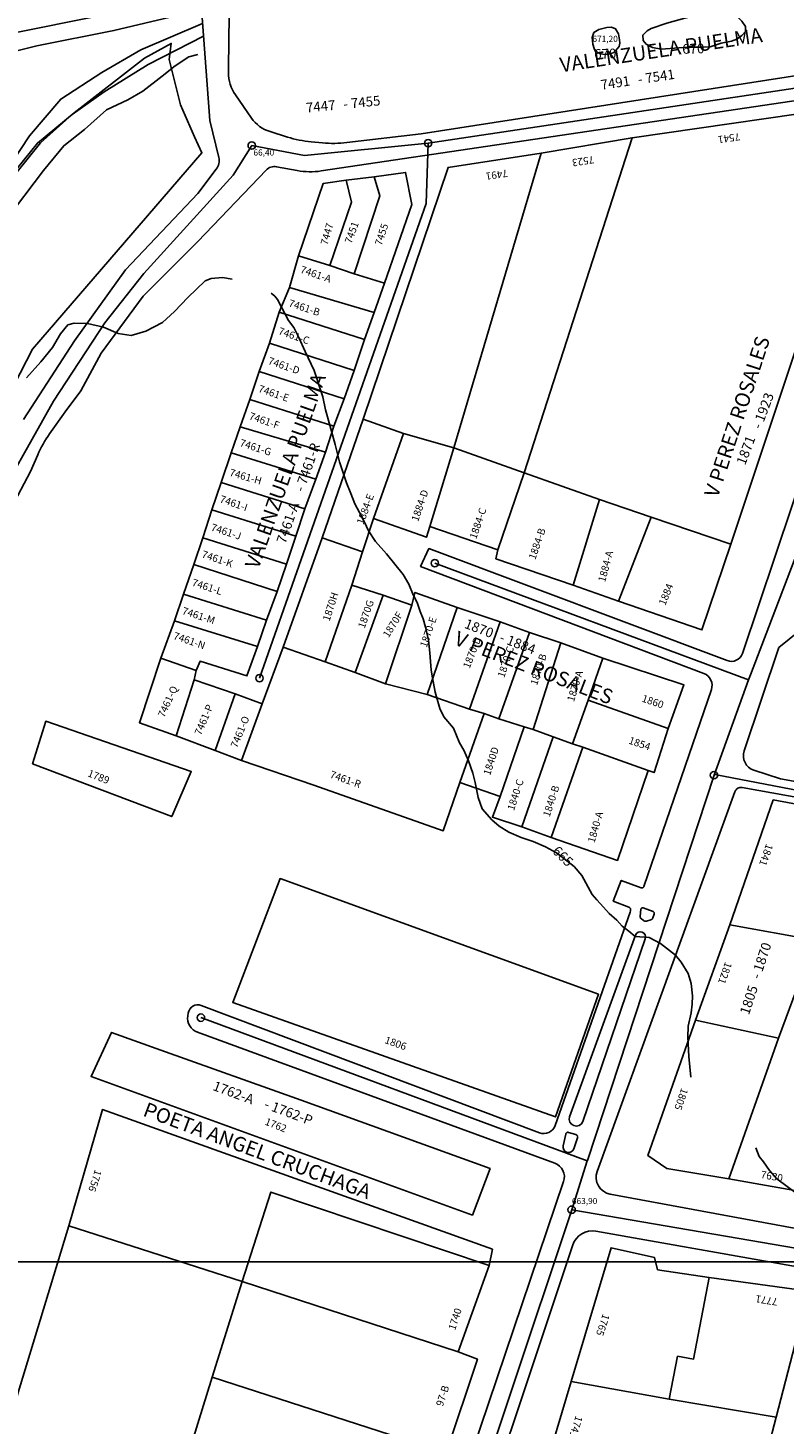
# Model space of a CAD drawing. Extents: x 352600 to 359942, y 6295600 to 6302454.
# Drawn here: x 355766 to 355920, y 6299167 to 6299453 of the extents above; entities that cross this region are included whole.
import ezdxf

# ---------------------------------------------------------------- set-up
doc = ezdxf.new("R2010")
doc.units = 0
doc.header["$MEASUREMENT"] = 0
doc.layers.get('0').update_dxf_attribs({"linetype": 'CONTINUOUS'})
for name, color, linetype in [('1010', 7, 'CONTINUOUS'), ('1400', 7, 'CONTINUOUS'), ('1500', 7, 'CONTINUOUS'), ('2000', 7, 'CONTINUOUS'), ('2510', 7, 'CONTINUOUS'), ('LIMITE_PREDIAL', 7, 'CONTINUOUS')]:
    doc.layers.add(name, color=color, linetype=linetype)

msp = doc.modelspace()

# ---------------------------------------------------------------- linework, layer by layer
at = {"color": 3}
for points in [[(355300, 6299200), (356200, 6299200), (356200, 6299800), (355300, 6299800), (355300, 6299200)], [(355300, 6298600), (356200, 6298600), (356200, 6299200), (355300, 6299200), (355300, 6298600)]]:
    msp.add_lwpolyline(points, dxfattribs=at)
at = {"color": 10}
for points in [[(355804.51, 6299460.11), (355756.66, 6299450.43), (355724.42, 6299434.14), (355687.77, 6299407.46)], [(355847.54, 6299429.07), (355947.74, 6299444.1), (355957.97, 6299444.85)], [(355811.4, 6299428.59), (355807.59, 6299422.5), (355789.3, 6299402.37), (355781.28, 6299392.31), (355770.8, 6299376.28), (355757.03, 6299351.84), (355741.82, 6299322.52), (355726.61, 6299282.05), (355718.91, 6299254.16), (355713.42, 6299217.55), (355715.25, 6299207.49), (355734.77, 6299168.19)], [(355811.4, 6299428.59), (355822.2, 6299426.54), (355847.54, 6299429.07)], [(355847.54, 6299429.07), (355847.11, 6299416.7), (355812.99, 6299319.54)], [(355906.08, 6299299.68), (355913.14, 6299319.21), (355913.53, 6299320.24), (355938.91, 6299386.7)], [(355906.08, 6299299.68), (355913.14, 6299319.21), (355848.89, 6299343.09)], [(355876.92, 6299210.69), (355880.12, 6299220.73), (355880.14, 6299220.8), (355906.08, 6299299.68)], [(355906.08, 6299299.68), (355906.25, 6299299.78), (356058.66, 6299270.54)], [(355801, 6299250.02), (355880.12, 6299220.73), (355876.92, 6299210.69)], [(355788.95, 6298946.95), (355851.69, 6299135.06), (355876.92, 6299210.69)], [(355876.92, 6299210.69), (356053.83, 6299180.39)]]:
    msp.add_lwpolyline(points, dxfattribs=at)
at = {"color": 1}
for points in [[(355903.45, 6299448.73), (355901.15, 6299448.71), (355898.85, 6299448.61), (355895.23, 6299448.32), (355893.45, 6299448.66), (355892.21, 6299449.32), (355891.54, 6299450.11), (355891.49, 6299451.22), (355892.37, 6299452.06), (355893.2, 6299452.56), (355896.42, 6299453.64), (355900.08, 6299454.68), (355904.23, 6299455.55), (355908.13, 6299455.62), (355910.74, 6299455.07), (355911.76, 6299454.05), (355912.52, 6299453), (355912.53, 6299451.93), (355911.79, 6299451.13), (355910.73, 6299450.37), (355909.67, 6299449.97), (355907.51, 6299449.55), (355905.3, 6299448.79), (355903.45, 6299448.73)], [(355881.88, 6299447.74), (355881.56, 6299448.45), (355881.25, 6299449.33), (355881.15, 6299450.75), (355881.49, 6299451.72), (355882.46, 6299452.35), (355884.09, 6299452.76), (355885.07, 6299452.81), (355885.91, 6299452.51), (355886.49, 6299451.45), (355886.72, 6299450.21), (355886.77, 6299449.59), (355886.64, 6299448.84), (355886.2, 6299448.35), (355885.41, 6299447.59), (355884.44, 6299447.32), (355883.65, 6299447.27), (355882.94, 6299447.35), (355882.36, 6299447.57), (355881.56, 6299448.45)], [(355760.87, 6299413.08), (355768.75, 6299423.48), (355772.88, 6299428.55), (355777.14, 6299431.89), (355781.62, 6299435.9), (355786.01, 6299437.96), (355789.07, 6299439.76), (355793.02, 6299442.79), (355795.68, 6299444.9), (355798.52, 6299446.75), (355800.33, 6299447.23)], [(355807.37, 6299401.25), (355805.38, 6299401.57), (355803.08, 6299401.36), (355801.87, 6299400.88), (355798.33, 6299397.49), (355795.58, 6299394.59), (355793.09, 6299392.34), (355789.72, 6299390.59), (355786.67, 6299389.72), (355784.06, 6299390.08), (355781.06, 6299391.42), (355777.75, 6299392.14), (355775.01, 6299392.2), (355773.73, 6299391.85), (355772.22, 6299390.04), (355770.57, 6299387.27), (355768.17, 6299384.31), (355765.28, 6299381.05)], [(355901.34, 6299237.85), (355900.91, 6299242.09), (355900.71, 6299246.03), (355900.78, 6299248.28), (355901.42, 6299250.98), (355901.63, 6299252.76), (355901.7, 6299254.48), (355901.42, 6299257), (355900.78, 6299259.08), (355899.35, 6299261.37), (355898.19, 6299262.82), (355896.37, 6299264.22), (355895.12, 6299265.19), (355892.82, 6299266.41), (355889.94, 6299266.61), (355888.65, 6299267.75), (355887.27, 6299268.76), (355886.16, 6299269.95), (355884.6, 6299271.35), (355883.44, 6299272.67), (355882.1, 6299274.17), (355881.12, 6299275.27), (355879.02, 6299279.15), (355877.45, 6299280.95), (355873.81, 6299283.8), (355871.59, 6299284.98), (355869.02, 6299286.07), (355866.58, 6299286.9), (355864.05, 6299287.98), (355862.1, 6299289.21), (355860.54, 6299290.53), (355858.62, 6299292.81), (355857.76, 6299295.07), (355857.16, 6299298.16), (355856.66, 6299300.06), (355855.76, 6299302.62), (355854.86, 6299304.78), (355853.96, 6299306.32), (355852.7, 6299309.32), (355850.74, 6299311.61), (355849.89, 6299313.33), (355848.98, 6299316.64), (355848.42, 6299319.6), (355848.14, 6299321.2), (355847.85, 6299324.73), (355847.57, 6299327.3), (355846.97, 6299329.99), (355846.47, 6299331.67), (355845.89, 6299333.17), (355845.3, 6299335.03), (355844.44, 6299336.61), (355843.54, 6299338.78), (355842.42, 6299340.76), (355838.99, 6299344.99), (355836.71, 6299347.49), (355835.28, 6299349.7), (355834.47, 6299351.51), (355833.44, 6299353.45), (355832.54, 6299355.25), (355831.68, 6299357.37), (355830.83, 6299359.54), (355829.38, 6299363.86), (355828.51, 6299367.4), (355827.38, 6299371.33), (355826.47, 6299374.46), (355825.96, 6299377.12), (355824.15, 6299382.5), (355822.35, 6299386.43), (355821.05, 6299389.3), (355820.01, 6299391.37), (355818.94, 6299392.78), (355818.18, 6299394.19), (355817.55, 6299395.34), (355816.65, 6299397.06), (355816.12, 6299397.76), (355815.4, 6299398.38)], [(355923.19, 6299213.88), (355918.92, 6299217.04), (355917.45, 6299218.71), (355916.2, 6299220.47), (355915.3, 6299221.57), (355914.67, 6299223.38)]]:
    msp.add_lwpolyline(points, dxfattribs=at)
at = {"color": 5}
for points in [[(355801.34, 6299453.61), (355788.67, 6299448.16), (355780.69, 6299443.55), (355772.26, 6299438.12), (355765.86, 6299430.57), (355762.34, 6299425.17)], [(355801.53, 6299450.98), (355790.19, 6299445.22), (355781.15, 6299439.62), (355774.59, 6299434.93), (355768.11, 6299429.13), (355763.1, 6299422.84)]]:
    msp.add_lwpolyline(points, dxfattribs=at)
for centre in [(355847.53, 6299429.07), (355812.98, 6299319.54)]:
    msp.add_circle(centre, 0.759)
at = {"layer": '1400', "color": 2}
for points in [[(355761.8, 6299422), (355767.5, 6299429.1), (355775, 6299435.3), (355789.4, 6299446.5), (355794.9, 6299449.5), (355794.5, 6299446.2), (355796.8, 6299436.9), (355799.7, 6299430.4), (355801.2, 6299427.1), (355766.5, 6299386.9), (355723.9, 6299304.2)], [(355936.6, 6299437), (355889.3, 6299430.2), (355870.7, 6299427), (355851.6, 6299424.1), (355834.2, 6299372.6), (355825.8, 6299348.3), (355817.8, 6299325.9), (355813.5, 6299314.3), (355808, 6299316.3), (355799.6, 6299319.2), (355800, 6299321.1), (355800.8, 6299323), (355810.4, 6299320), (355812.6, 6299326), (355814.4, 6299331.4), (355816.6, 6299337.3), (355818.5, 6299342.9), (355820.4, 6299348.6), (355822.3, 6299354.2)], [(355822.3, 6299354.2), (355824.5, 6299360.3), (355826.5, 6299365.8), (355828.2, 6299371.1), (355830.3, 6299376.7), (355832.4, 6299382.5), (355834.5, 6299388.9), (355836.5, 6299394.4), (355838.6, 6299400.4), (355844.2, 6299416.5), (355842.9, 6299423.1), (355836.5, 6299422.2), (355830.7, 6299421.5), (355826, 6299420.8), (355821, 6299406), (355819.1, 6299399.5), (355817, 6299394.5), (355815, 6299388.1), (355812.9, 6299382.3), (355811, 6299376.6), (355809, 6299371), (355807.2, 6299365.7), (355805.1, 6299359.6), (355803.2, 6299354), (355801.4, 6299348.3), (355799.5, 6299342.8), (355797.4, 6299336.7), (355795.6, 6299331.3), (355792.8, 6299323.6), (355788.4, 6299310.4), (355795.9, 6299307.7), (355803.9, 6299304.7), (355809.3, 6299302.7), (355824.1, 6299297.6), (355850.6, 6299288.3), (355854, 6299298.2), (355862.3, 6299295.3), (355860.7, 6299291.1), (355866.7, 6299289.1), (355872.7, 6299286.9), (355886.3, 6299282.2), (355892.6, 6299300.6), (355893.8, 6299300.2), (355896.7, 6299309.2), (355899.9, 6299318.2), (355883.3, 6299323.6), (355874.7, 6299326.8), (355868.3, 6299328.9), (355862.3, 6299331.1), (355853.5, 6299334), (355844.8, 6299337.1), (355844.2, 6299334.5), (355838.3, 6299336.5), (355831.9, 6299338.6), (355834.1, 6299345.4), (355836.3, 6299352.2), (355847.2, 6299348.4), (355847.9, 6299350.6), (355861.8, 6299345.8), (355861.4, 6299344), (355877.2, 6299338.6), (355886.5, 6299335.3), (355903.6, 6299329.4), (355909.5, 6299347), (355938.3, 6299433.3)], [(355799, 6299300.4), (355769.2, 6299310.7), (355766.5, 6299302), (355795, 6299291.2), (355799, 6299300.4)], [(355928, 6299213.7), (355909.1, 6299217), (355896.4, 6299219.1), (355892.5, 6299221.8), (355902.3, 6299249.5), (355909.3, 6299269), (355918.2, 6299294.6), (355961.4, 6299286.6)], [(355807.5, 6299253.1), (355873.6, 6299229.7), (355882.4, 6299254.8), (355817.2, 6299278.5), (355807.5, 6299253.1)], [(355778.5, 6299238), (355856.6, 6299209.6), (355860.2, 6299219.1), (355821.5, 6299233.1), (355792.77, 6299243.38), (355782.7, 6299247), (355778.5, 6299238)], [(355758.1, 6299155.5), (355773.9, 6299207.4), (355780.8, 6299231.2), (355860.7, 6299202.6), (355860, 6299199.3), (355853.7, 6299181.6), (355857.6, 6299180.1), (355851.2, 6299160.9)], [(355870.9, 6299155.6), (355876.8, 6299175.5), (355885, 6299202.9), (355893.9, 6299200.9), (355894.5, 6299198.4), (355905.1, 6299196.8), (355925.5, 6299194), (355925.8, 6299196.4), (355977, 6299186.5), (355976.7, 6299184), (355981.8, 6299183.4), (356001.4, 6299179.5), (356026.1, 6299175.3), (356047.3, 6299171.2), (356044, 6299149.6)]]:
    msp.add_lwpolyline(points, dxfattribs=at)
at = {"layer": '1500', "color": 10}
for centre in [(355811.39, 6299428.59), (355848.89, 6299343.08), (355906.07, 6299299.68), (355800.99, 6299250.02), (355876.91, 6299210.69)]:
    msp.add_circle(centre, 0.759, dxfattribs=at)
at = {"layer": '2000', "color": 1}
for points in [[(355969.69, 6299450.19), (355846.12, 6299431), (355830.86, 6299429.2), (355830.24, 6299429.13), (355829.62, 6299429.09), (355829, 6299429.05), (355828.38, 6299429.04), (355827.76, 6299429.04), (355827.13, 6299429.06), (355826.51, 6299429.09), (355825.89, 6299429.14), (355823.59, 6299429.36), (355822.97, 6299429.43), (355822.35, 6299429.51), (355821.74, 6299429.61), (355821.13, 6299429.72), (355820.52, 6299429.85), (355819.91, 6299430), (355819.31, 6299430.16), (355818.71, 6299430.34), (355815.15, 6299431.44), (355814.58, 6299431.64), (355814.04, 6299431.89), (355813.51, 6299432.18), (355813.01, 6299432.52), (355812.54, 6299432.89), (355812.1, 6299433.3), (355811.7, 6299433.75), (355811.34, 6299434.23), (355808.05, 6299438.96), (355807.72, 6299439.47), (355807.44, 6299440.01), (355807.19, 6299440.56), (355806.99, 6299441.13), (355806.84, 6299441.71), (355806.72, 6299442.31), (355806.66, 6299442.91), (355806.64, 6299443.52), (355806.68, 6299450.87), (355809.58, 6299598.72)], [(355755.65, 6299446.07), (355767.38, 6299448.98), (355783.17, 6299452.14), (355799.59, 6299456.01)], [(355801.25, 6299454.79), (355802.79, 6299433.73), (355804.64, 6299426.15), (355804.69, 6299425.84), (355804.72, 6299425.53), (355804.7, 6299425.21), (355804.66, 6299424.9), (355804.57, 6299424.6), (355804.46, 6299424.31), (355804.31, 6299424.04), (355804.14, 6299423.78), (355800.32, 6299418.78), (355785.55, 6299403.17), (355775.08, 6299388.62), (355764.65, 6299372.51)], [(355762.2, 6299354.47), (355766.05, 6299361.82), (355767.55, 6299365.23), (355767.8, 6299365.8), (355768.08, 6299366.36), (355768.36, 6299366.91), (355768.66, 6299367.46), (355768.97, 6299367.99), (355769.3, 6299368.52), (355769.64, 6299369.05), (355769.99, 6299369.56), (355773.18, 6299374.08), (355776.42, 6299378.34), (355780.52, 6299386.07), (355789.16, 6299397.73), (355800.35, 6299408.93), (355814.35, 6299423.57), (355814.57, 6299423.76), (355814.81, 6299423.93), (355815.06, 6299424.07), (355815.33, 6299424.18), (355815.62, 6299424.25), (355815.91, 6299424.29), (355816.2, 6299424.29), (355816.49, 6299424.26), (355820.71, 6299423.48), (355821.32, 6299423.38), (355821.93, 6299423.3), (355822.55, 6299423.26), (355823.17, 6299423.23), (355823.79, 6299423.23), (355824.41, 6299423.26), (355825.02, 6299423.31), (355825.64, 6299423.39), (355944.64, 6299441.05)], [(355949.18, 6299435.62), (355911.89, 6299324.61), (355911.69, 6299324.17), (355911.41, 6299323.77), (355911.05, 6299323.45), (355910.64, 6299323.2), (355910.18, 6299323.03), (355909.7, 6299322.96), (355909.22, 6299322.99), (355908.75, 6299323.12), (355847.69, 6299346.06), (355845.96, 6299342.43), (355904.01, 6299320.47), (355904.46, 6299320.25), (355904.85, 6299319.95), (355905.18, 6299319.58), (355905.44, 6299319.15), (355905.6, 6299318.68), (355905.68, 6299318.19), (355905.66, 6299317.7), (355905.54, 6299317.22), (355891.72, 6299276.86), (355891.68, 6299276.79), (355891.64, 6299276.72), (355891.57, 6299276.67), (355891.5, 6299276.62), (355891.43, 6299276.6), (355891.34, 6299276.58), (355891.26, 6299276.59), (355891.18, 6299276.61), (355887.06, 6299278.12), (355885.42, 6299273.88), (355888.64, 6299272.63)], [(355912.25, 6299304.67), (355919.35, 6299325.78), (355923.6, 6299329.24)], [(356058.81, 6299273.83), (355919.69, 6299298.89), (355914.25, 6299300.68), (355913.68, 6299300.93), (355913.17, 6299301.29), (355912.75, 6299301.74), (355912.42, 6299302.26), (355912.2, 6299302.84), (355912.09, 6299303.45), (355912.11, 6299304.07), (355912.25, 6299304.67)], [(355971.62, 6299197.85), (355884.8, 6299213.88), (355884.07, 6299214.09), (355883.41, 6299214.46), (355882.84, 6299214.97), (355882.4, 6299215.58), (355882.1, 6299216.27), (355881.95, 6299217.02), (355881.97, 6299217.78), (355882.15, 6299218.51), (355910.36, 6299296.29), (355910.46, 6299296.5), (355910.59, 6299296.69), (355910.75, 6299296.85), (355910.94, 6299296.99), (355911.15, 6299297.08), (355911.38, 6299297.14), (355911.61, 6299297.16), (355911.84, 6299297.14), (355969.94, 6299286.72)], [(355888.64, 6299272.63), (355888.74, 6299272.59), (355888.83, 6299272.52), (355888.9, 6299272.44), (355888.96, 6299272.34), (355888.99, 6299272.24), (355889.01, 6299272.13), (355889, 6299272.02), (355888.98, 6299271.91), (355888.87, 6299271.62), (355873.51, 6299227.91), (355873.3, 6299227.47), (355873.01, 6299227.08), (355872.65, 6299226.75), (355872.23, 6299226.5), (355871.77, 6299226.34), (355871.29, 6299226.27), (355870.81, 6299226.3), (355870.34, 6299226.43), (355801.06, 6299252.52), (355800.62, 6299252.63), (355800.18, 6299252.64), (355799.74, 6299252.55), (355799.33, 6299252.37), (355798.97, 6299252.1), (355798.69, 6299251.75), (355798.48, 6299251.36), (355798.37, 6299250.92), (355798.29, 6299250.36), (355798.26, 6299249.83), (355798.33, 6299249.31), (355798.47, 6299248.81), (355798.7, 6299248.33), (355799.01, 6299247.91), (355799.39, 6299247.54), (355799.82, 6299247.24), (355800.3, 6299247.02), (355873.49, 6299220.21), (355874, 6299219.97), (355874.46, 6299219.63), (355874.84, 6299219.21), (355875.14, 6299218.72), (355875.33, 6299218.18), (355875.42, 6299217.62), (355875.4, 6299217.05), (355875.27, 6299216.5), (355800.32, 6298994.86)], [(355893.55, 6299270.47), (355893.81, 6299271.23), (355893.83, 6299271.31), (355893.83, 6299271.38), (355893.82, 6299271.46), (355893.79, 6299271.53), (355893.76, 6299271.59), (355893.71, 6299271.65), (355893.65, 6299271.7), (355893.58, 6299271.73), (355891.59, 6299272.51), (355891.51, 6299272.54), (355891.43, 6299272.54), (355891.35, 6299272.52), (355891.28, 6299272.49), (355891.22, 6299272.44), (355891.17, 6299272.38), (355891.13, 6299272.3), (355891.11, 6299272.23), (355890.95, 6299270.7), (355890.95, 6299270.64), (355890.96, 6299270.58), (355890.97, 6299270.53), (355890.99, 6299270.48), (355891.01, 6299270.43), (355891.05, 6299270.38), (355891.08, 6299270.34), (355891.13, 6299270.3), (355891.64, 6299269.91), (355891.71, 6299269.87), (355891.78, 6299269.83), (355891.86, 6299269.8), (355891.94, 6299269.78), (355892.02, 6299269.77), (355892.1, 6299269.77), (355892.18, 6299269.78), (355892.26, 6299269.8), (355893.13, 6299270.06), (355893.2, 6299270.09), (355893.27, 6299270.12), (355893.33, 6299270.16), (355893.39, 6299270.21), (355893.44, 6299270.27), (355893.48, 6299270.33), (355893.52, 6299270.4), (355893.55, 6299270.47)], [(355892.06, 6299266.61), (355892, 6299266.19), (355879.18, 6299228.77), (355878.9, 6299228.3), (355878.45, 6299227.97), (355877.91, 6299227.83), (355877.37, 6299227.91), (355876.89, 6299228.19), (355876.55, 6299228.63), (355876.41, 6299229.17), (355876.49, 6299229.72), (355889.98, 6299266.9), (355890.2, 6299267.26), (355890.53, 6299267.51), (355890.93, 6299267.61), (355891.34, 6299267.55), (355891.7, 6299267.34), (355891.95, 6299267.01), (355892.06, 6299266.61)], [(355875.73, 6299226.27), (355875.7, 6299226.18), (355875.18, 6299223.75), (355875.18, 6299223.33), (355875.32, 6299222.93), (355875.61, 6299222.62), (355875.99, 6299222.43), (355876.41, 6299222.4), (355876.81, 6299222.52), (355877.14, 6299222.79), (355877.35, 6299223.15), (355878.12, 6299225.39), (355878.14, 6299225.5), (355878.15, 6299225.61), (355878.13, 6299225.71), (355878.09, 6299225.81), (355878.03, 6299225.9), (355877.95, 6299225.98), (355877.87, 6299226.04), (355877.77, 6299226.08), (355876.3, 6299226.53), (355876.2, 6299226.55), (355876.1, 6299226.55), (355876.01, 6299226.53), (355875.92, 6299226.49), (355875.84, 6299226.43), (355875.78, 6299226.36), (355875.73, 6299226.27)], [(355800.32, 6298973.36), (355877.17, 6299203.49), (355877.46, 6299204.17), (355877.88, 6299204.79), (355878.39, 6299205.33), (355879, 6299205.76), (355879.67, 6299206.08), (355880.38, 6299206.28), (355881.12, 6299206.35), (355881.86, 6299206.29), (356045.2, 6299177.41), (356045.99, 6299177.19), (356046.73, 6299176.82), (356047.37, 6299176.32), (356047.91, 6299175.7), (356048.32, 6299174.99), (356048.59, 6299174.22), (356048.71, 6299173.41), (356048.66, 6299172.59), (356022.18, 6298998.86)]]:
    msp.add_lwpolyline(points, dxfattribs=at)
at = {"layer": 'LIMITE_PREDIAL', "color": 4}
for points in [[(355723.9, 6299304.2), (355766.5, 6299386.9), (355801.2, 6299427.1), (355799.7, 6299430.4), (355796.8, 6299436.9), (355794.5, 6299446.2), (355794.9, 6299449.5), (355789.4, 6299446.5), (355775, 6299435.3), (355767.5, 6299429.1), (355761.8, 6299422)], [(355936.6, 6299437), (355938.3, 6299433.3), (355909.5, 6299347), (355893.2, 6299352.5), (355882.6, 6299356.1), (355867.2, 6299361.6), (355889.3, 6299430.2), (355936.6, 6299437)], [(355867.2, 6299361.6), (355889.3, 6299430.2), (355870.7, 6299427), (355852.8, 6299366.7), (355867.2, 6299361.6)], [(355851.6, 6299424.1), (355834.2, 6299372.6), (355842.5, 6299369.6), (355852.8, 6299366.7), (355870.7, 6299427), (355851.6, 6299424.1)], [(355826, 6299420.8), (355821, 6299406), (355827.4, 6299404), (355831.8, 6299417), (355830.7, 6299421.5), (355826, 6299420.8)], [(355830.7, 6299421.5), (355831.8, 6299417), (355827.4, 6299404), (355832.4, 6299402.3), (355837.6, 6299418.3), (355836.5, 6299422.2), (355830.7, 6299421.5)], [(355836.5, 6299422.2), (355837.6, 6299418.3), (355832.4, 6299402.3), (355838.6, 6299400.4), (355844.2, 6299416.5), (355842.9, 6299423.1), (355836.5, 6299422.2)], [(355838.6, 6299400.4), (355832.4, 6299402.3), (355827.4, 6299404), (355821, 6299406), (355819.1, 6299399.5), (355836.5, 6299394.4), (355838.6, 6299400.4)], [(355836.5, 6299394.4), (355819.1, 6299399.5), (355817, 6299394.5), (355834.5, 6299388.9), (355836.5, 6299394.4)], [(355834.5, 6299388.9), (355817, 6299394.5), (355815, 6299388.1), (355832.4, 6299382.5), (355834.5, 6299388.9)], [(355832.4, 6299382.5), (355815, 6299388.1), (355812.9, 6299382.3), (355830.3, 6299376.7), (355832.4, 6299382.5)], [(355830.3, 6299376.7), (355812.9, 6299382.3), (355811, 6299376.6), (355828.2, 6299371.1), (355830.3, 6299376.7)], [(355826.5, 6299365.8), (355809, 6299371), (355811, 6299376.6), (355828.2, 6299371.1), (355826.5, 6299365.8)], [(355834.2, 6299372.6), (355842.5, 6299369.6), (355836.3, 6299352.2), (355834.1, 6299345.4), (355825.8, 6299348.3), (355834.2, 6299372.6)], [(355826.5, 6299365.8), (355809, 6299371), (355807.2, 6299365.7), (355824.5, 6299360.3), (355826.5, 6299365.8)], [(355842.5, 6299369.6), (355852.8, 6299366.7), (355847.9, 6299350.6), (355847.2, 6299348.4), (355836.3, 6299352.2), (355842.5, 6299369.6)], [(355824.5, 6299360.3), (355807.2, 6299365.7), (355805.1, 6299359.6), (355822.3, 6299354.2), (355824.5, 6299360.3)], [(355867.2, 6299361.6), (355852.8, 6299366.7), (355847.9, 6299350.6), (355861.8, 6299345.8), (355867.2, 6299361.6)], [(355867.2, 6299361.6), (355882.6, 6299356.1), (355877.2, 6299338.6), (355861.4, 6299344), (355861.8, 6299345.8), (355867.2, 6299361.6)], [(355822.3, 6299354.2), (355805.1, 6299359.6), (355803.2, 6299354), (355820.4, 6299348.6), (355822.3, 6299354.2)], [(355893.2, 6299352.5), (355882.6, 6299356.1), (355877.2, 6299338.6), (355886.5, 6299335.3), (355893.2, 6299352.5)], [(355818.5, 6299342.9), (355801.4, 6299348.3), (355803.2, 6299354), (355820.4, 6299348.6), (355818.5, 6299342.9)], [(355909.5, 6299347), (355893.2, 6299352.5), (355886.5, 6299335.3), (355903.6, 6299329.4), (355909.5, 6299347)], [(355818.5, 6299342.9), (355801.4, 6299348.3), (355799.5, 6299342.8), (355816.6, 6299337.3), (355818.5, 6299342.9)], [(355834.1, 6299345.4), (355825.8, 6299348.3), (355817.8, 6299325.9), (355826.4, 6299322.9), (355831.9, 6299338.6), (355834.1, 6299345.4)], [(355816.6, 6299337.3), (355799.5, 6299342.8), (355797.4, 6299336.7), (355814.4, 6299331.4), (355816.6, 6299337.3)], [(355832.6, 6299320.7), (355826.4, 6299322.9), (355831.9, 6299338.6), (355838.3, 6299336.5), (355832.6, 6299320.7)], [(355812.6, 6299326), (355795.6, 6299331.3), (355797.4, 6299336.7), (355814.4, 6299331.4), (355812.6, 6299326)], [(355838.3, 6299336.5), (355832.6, 6299320.7), (355838.8, 6299318.4), (355844.2, 6299334.5), (355838.3, 6299336.5)], [(355853.5, 6299334), (355844.8, 6299337.1), (355844.2, 6299334.5), (355838.8, 6299318.4), (355847.3, 6299316.2), (355853.5, 6299334)], [(355862.3, 6299331.1), (355853.5, 6299334), (355847.3, 6299316.2), (355856, 6299313.2), (355862.3, 6299331.1)], [(355810.4, 6299320), (355800.8, 6299323), (355800, 6299321.1), (355792.8, 6299323.6), (355795.6, 6299331.3), (355812.6, 6299326), (355810.4, 6299320)], [(355868.3, 6299328.9), (355862.3, 6299331.1), (355856, 6299313.2), (355859, 6299312.3), (355862, 6299311.2), (355868.3, 6299328.9)], [(355874.7, 6299326.8), (355868.3, 6299328.9), (355862, 6299311.2), (355867.2, 6299309.6), (355869, 6299309), (355874.7, 6299326.8)], [(355877.1, 6299306.1), (355880.3, 6299315), (355883.3, 6299323.6), (355874.7, 6299326.8), (355869, 6299309), (355873.1, 6299307.5), (355877.1, 6299306.1)], [(355817.8, 6299325.9), (355826.4, 6299322.9), (355832.6, 6299320.7), (355838.8, 6299318.4), (355847.3, 6299316.2), (355856, 6299313.2), (355859, 6299312.3), (355854, 6299298.2), (355850.6, 6299288.3), (355824.1, 6299297.6), (355809.3, 6299302.7), (355813.5, 6299314.3), (355817.8, 6299325.9)], [(355800, 6299321.1), (355792.8, 6299323.6), (355788.4, 6299310.4), (355795.9, 6299307.7), (355799.6, 6299319.2), (355800, 6299321.1)], [(355880.3, 6299315), (355896.7, 6299309.2), (355899.9, 6299318.2), (355883.3, 6299323.6), (355880.3, 6299315)], [(355808, 6299316.3), (355803.9, 6299304.7), (355795.9, 6299307.7), (355799.6, 6299319.2), (355808, 6299316.3)], [(355813.5, 6299314.3), (355809.3, 6299302.7), (355803.9, 6299304.7), (355808, 6299316.3), (355813.5, 6299314.3)], [(355877.1, 6299306.1), (355879.2, 6299305.4), (355892.6, 6299300.6), (355893.8, 6299300.2), (355896.7, 6299309.2), (355880.3, 6299315), (355877.1, 6299306.1)], [(355795, 6299291.2), (355799, 6299300.4), (355769.2, 6299310.7), (355766.5, 6299302), (355795, 6299291.2)], [(355867.2, 6299309.6), (355862, 6299311.2), (355859, 6299312.3), (355854, 6299298.2), (355862.3, 6299295.3), (355867.2, 6299309.6)], [(355873.1, 6299307.5), (355869, 6299309), (355867.2, 6299309.6), (355862.3, 6299295.3), (355860.7, 6299291.1), (355866.7, 6299289.1), (355873.1, 6299307.5)], [(355866.7, 6299289.1), (355872.7, 6299286.9), (355879.2, 6299305.4), (355877.1, 6299306.1), (355873.1, 6299307.5), (355866.7, 6299289.1)], [(355892.6, 6299300.6), (355886.3, 6299282.2), (355872.7, 6299286.9), (355879.2, 6299305.4), (355892.6, 6299300.6)], [(355961.4, 6299286.6), (355918.2, 6299294.6), (355909.3, 6299269), (355926.7, 6299265.9), (355946.2, 6299261.9), (355956.2, 6299260.2), (355961.4, 6299286.6)], [(355817.2, 6299278.5), (355807.5, 6299253.1), (355873.6, 6299229.7), (355882.4, 6299254.8), (355817.2, 6299278.5)], [(355909.3, 6299269), (355902.3, 6299249.5), (355919.3, 6299245.8), (355926.7, 6299265.9), (355909.3, 6299269)], [(355909.1, 6299217), (355919.3, 6299245.8), (355926.7, 6299265.9), (355946.2, 6299261.9), (355935.3, 6299233.1), (355928, 6299213.7), (355909.1, 6299217)], [(355856.6, 6299209.6), (355860.2, 6299219.1), (355821.5, 6299233.1), (355792.77, 6299243.38), (355782.7, 6299247), (355778.5, 6299238), (355856.6, 6299209.6)], [(355902.3, 6299249.5), (355892.5, 6299221.8), (355896.4, 6299219.1), (355909.1, 6299217), (355919.3, 6299245.8), (355902.3, 6299249.5)], [(355860, 6299199.3), (355860.7, 6299202.6), (355780.8, 6299231.2), (355773.9, 6299207.4), (355809.4, 6299196), (355815.3, 6299214.3), (355860, 6299199.3)], [(355860, 6299199.3), (355815.3, 6299214.3), (355809.4, 6299196), (355853.7, 6299181.6), (355860, 6299199.3)], [(355844.4, 6299141.1), (355797.4, 6299157.4), (355803.3, 6299176.4), (355809.4, 6299196), (355773.9, 6299207.4), (355758.1, 6299155.5), (355840.7, 6299130.1), (355844.4, 6299141.1)], [(355885, 6299202.9), (355893.9, 6299200.9), (355894.5, 6299198.4), (355905.1, 6299196.8), (355901.9, 6299180.1), (355898.6, 6299180.7), (355896.9, 6299171.9), (355876.8, 6299175.5), (355885, 6299202.9)], [(355809.4, 6299196), (355803.3, 6299176.4), (355851.2, 6299160.9), (355857.6, 6299180.1), (355853.7, 6299181.6), (355809.4, 6299196)], [(355925.5, 6299194), (355918.8, 6299168.2), (355896.9, 6299171.9), (355898.6, 6299180.7), (355901.9, 6299180.1), (355905.1, 6299196.8), (355925.5, 6299194)], [(355925.8, 6299196.4), (355925.5, 6299194), (355918.8, 6299168.2), (355913.7, 6299148.6), (355930.5, 6299145.5), (355950.6, 6299142.4), (355968.7, 6299139.4), (355976.7, 6299184), (355977, 6299186.5), (355925.8, 6299196.4)], [(355803.3, 6299176.4), (355797.4, 6299157.4), (355844.4, 6299141.1), (355851.2, 6299160.9), (355803.3, 6299176.4)], [(355876.8, 6299175.5), (355870.9, 6299155.6), (355891.4, 6299152.2), (355910.9, 6299149.1), (355913.7, 6299148.6), (355918.8, 6299168.2), (355896.9, 6299171.9), (355876.8, 6299175.5)]]:
    msp.add_lwpolyline(points, dxfattribs=at)

# ---------------------------------------------------------------- texts
at = {"color": 10}
for s, height, rotation, p in [('VALENZUELA PUELMA', 3, 8.5371, (355874.75, 6299443.58)), (' - 7541', 2, 8.5371, (355890.01, 6299441.05)), ('7491', 2, 8.5371, (355883.01, 6299440)), (' - 7455', 2, 5.7296, (355829.64, 6299436.02)), ('7447', 2, 5.7296, (355822.6, 6299435.32)), ('V PEREZ ROSALES', 3, 71.7343, (355906.84, 6299356.34)), ('VALENZUELA PUELMA', 3, 70.6457, (355812.77, 6299341.73)), (' - 7461-R', 2, 70.6457, (355821.81, 6299356.95)), ('7461-A', 2, 70.6457, (355818.29, 6299346.93)), ('1870', 2, 338.8472, (355854.78, 6299329.89)), ('V PEREZ ROSALES', 3, 338.8472, (355852.65, 6299326.47)), (' - 1884', 2, 338.8472, (355861.38, 6299327.33)), ('POETA ANGEL CRUCHAGA', 3, 339.5921, (355788.92, 6299229.99))]:
    msp.add_text(s, height=height, rotation=rotation, dxfattribs=at).set_placement(p)
at = {"color": 1}
for s, p in [('671,20', (355881.17, 6299449.82)), ('66,40', (355811.74, 6299426.55)), ('663,90', (355876.97, 6299211.85))]:
    msp.add_text(s, height=1.25, dxfattribs=at).set_placement(p)
for s, rotation, p in [('670', 1.8335, (355881.56, 6299446.32)), ('670', 1.8335, (355899.59, 6299447.36)), ('665', 315.4133, (355872.81, 6299283.95))]:
    msp.add_text(s, height=2, rotation=rotation, dxfattribs=at).set_placement(p)
at = {"layer": '1010', "color": 10}
for s, rotation, p in [(' - 1923', 69.0987, (355915.46, 6299369.81)), ('1871', 69.0987, (355912.43, 6299363.01)), (' - 1870', 71.7343, (355915.28, 6299257.18)), ('1805', 71.7343, (355913.21, 6299250.46)), ('1762-A', 339.5921, (355803.25, 6299235.25)), (' - 1762-P', 339.5921, (355813.19, 6299231.74))]:
    msp.add_text(s, height=2, rotation=rotation, dxfattribs=at).set_placement(p)
at = {"layer": '2510', "color": 4}
for s, rotation, p in [('7541', 188.9615, (355911.28, 6299431.2)), ('7523', 188.9615, (355881.4, 6299426.49)), ('7491', 188.9615, (355863.71, 6299423.7)), ('7447', 74.0261, (355826.9, 6299408.1)), ('7451', 70.0154, (355831.8, 6299408.4)), ('7455', 72.0208, (355838, 6299408)), ('7461-A', 341.0245, (355821.2, 6299402.6)), ('7461-B', 341.9985, (355818.8, 6299395.7)), ('7461-C', 341.0245, (355816.7, 6299390)), ('7461-D', 341.0245, (355814.6, 6299383.9)), ('7461-E', 341.0245, (355812.6, 6299378.2)), ('7461-F', 341.0245, (355810.7, 6299372.6)), ('7461-G', 341.9985, (355808.8, 6299367.1)), ('7461-H', 344.0039, (355806.7, 6299361)), ('7461-I', 341.0245, (355804.7, 6299355.6)), ('1884-E', 69.8436, (355834.25, 6299350.86)), ('1884-D', 70.9895, (355845.46, 6299351.49)), ('1884-C', 70.9895, (355857.36, 6299347.89)), ('7461-J', 341.9985, (355802.9, 6299349.8)), ('1884-B', 70.9895, (355869.46, 6299343.69)), ('7461-K', 341.0245, (355801, 6299344.3)), ('1884-A', 75.0002, (355883.76, 6299339.09)), ('7461-L', 341.9985, (355799, 6299338.5)), ('1884', 67.8955, (355896.08, 6299334.3)), ('1870H', 72.0208, (355827.31, 6299331.09)), ('1870G', 70.9895, (355834.51, 6299329.59)), ('7461-M', 341.9985, (355797, 6299332.7)), ('1870F', 57.9833, (355839.41, 6299327.69)), ('1870-E', 70.9895, (355847.21, 6299325.69)), ('7461-N', 341.0245, (355795.2, 6299327.6)), ('1870-D', 68.9841, (355856.01, 6299321.39)), ('1870-C', 72.0208, (355863.11, 6299319.51)), ('1870-B', 72.0208, (355869.81, 6299317.95)), ('1870-A', 72.9948, (355877.38, 6299314.6)), ('7461-Q', 65.2599, (355793.46, 6299311.36)), ('1860', 341.0245, (355891.15, 6299314.77)), ('7461-P', 66.9215, (355800.99, 6299307.72)), ('7461-O', 67.5517, (355808.39, 6299305.12)), ('1854', 341.0245, (355888.45, 6299306.17)), ('1840D', 72.0208, (355860.2, 6299299.5)), ('1789', 338.4462, (355777.65, 6299299.48)), ('7461-R', 340.4621, (355827.26, 6299299.21)), ('1840-C', 72.0208, (355865.1, 6299292.3)), ('1840-B', 72.0208, (355872.4, 6299291)), ('1840-A', 74.0261, (355881.6, 6299285.7)), ('1841', 250.8409, (355916.78, 6299285.73)), ('1821', 250.8409, (355908.37, 6299261.53)), ('1806', 340.3369, (355838.49, 6299244.85)), ('1805', 250.8409, (355899.4, 6299235.71)), ('1762', 338.3889, (355813.95, 6299228.16)), ('1756', 252.0441, (355779.3, 6299219.01)), ('7630', 349.7334, (355915.55, 6299217.21)), ('7771', 171.1998, (355919.21, 6299192.52)), ('1740', 72.0208, (355853.03, 6299185.91)), ('1765', 251.5285, (355883.33, 6299189.48)), ('97-B', 71.7343, (355850.51, 6299170.3)), ('1741', 252.1587, (355877.78, 6299168.61))]:
    msp.add_text(s, height=1.5, rotation=rotation, dxfattribs=at).set_placement(p)

doc.saveas('drawing.dxf')
